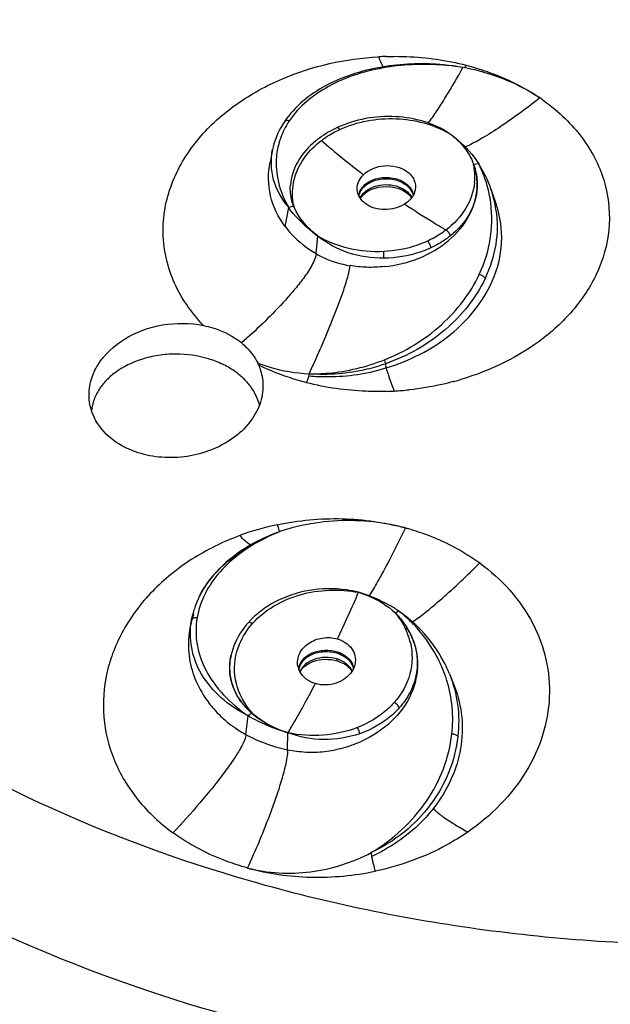
# Model space of a CAD drawing. Units: millimetres. Extents: x 366 to 1227, y -40 to 1292.
# Drawn here: x 408 to 431, y 56 to 93 of the extents above; entities that cross this region are included whole.
import ezdxf

# ---------------------------------------------------------------- set-up
doc = ezdxf.new("R2010")
doc.units = ezdxf.units.MM
doc.header["$LTSCALE"] = 19.36
doc.layers.get('0').update_dxf_attribs({"linetype": 'CONTINUOUS'})

msp = doc.modelspace()

# ---------------------------------------------------------------- linework, layer by layer
at = {"color": 7, "linetype": 'Continuous'}
for p, q in [((425.065, 91.478), (425.058, 91.479)), ((427.954, 90.334), (427.949, 90.338)), ((417.912, 88.395), (417.818, 87.927)), ((417.912, 88.395), (417.912, 88.395)), ((425.46, 87.855), (425.471, 87.823)), ((425.655, 87.863), (425.469, 87.829)), ((425.48, 87.798), (425.471, 87.823)), ((426.112, 86.915), (426.314, 86.331)), ((418.386, 85.502), (418.516, 86.212)), ((418.701, 86.263), (418.516, 86.212)), ((419.544, 84.484), (419.613, 85.144)), ((422.177, 80.19), (422.168, 80.35)), ((418.206, 74.052), (418.199, 74.049)), ((422.905, 74.179), (422.898, 74.181)), ((414.883, 70.815), (414.82, 70.516)), ((414.862, 70.706), (414.882, 70.812)), ((414.82, 70.516), (414.812, 70.473)), ((416.348, 69.376), (416.339, 69.336)), ((424.552, 68.703), (424.722, 68.28)), ((424.722, 68.28), (424.745, 68.223)), ((416.908, 66.417), (416.994, 67.121)), ((418.477, 65.843), (418.489, 66.482))]:
    msp.add_line(p, q, dxfattribs=at)
for centre, radius, start, end in [((422.522, 80.565), 11.333, 91.7603, 93.2048), ((419.482, 78.433), 14.611, 53.8303, 54.5485), ((422.008, 85.616), 3.971, 114.8511, 120.3195), ((421.727, 86.048), 3.455, 126.4499, 129.3897), ((421.867, 85.855), 3.694, 120.3012, 126.412), ((420.827, 87.883), 2.783, 163.0878, 174.6588), ((442.957, 115.621), 35.519, 229.1908, 232.4797), ((423.251, 87.388), 2.257, 5.944, 11.9386), ((421.829, 85.434), 4.533, 19.0814, 32.4072), ((423.257, 87.39), 2.251, 354.1276, 5.9255), ((422.013, 85.499), 4.337, 8.3363, 19.066), ((421.983, 85.284), 4.567, 335.9467, 336.2943), ((415.033, 79.076), 2.672, 50.1797, 54.332), ((421.932, 90.047), 10.736, 285.0101, 285.235), ((421.932, 90.048), 10.737, 285.2349, 286.5287), ((421.843, 90.634), 11.33, 271.7543, 273.1993), ((421.847, 90.588), 11.283, 273.1931, 276.0936), ((420.187, 64.399), 10.122, 101.9561, 110.2996), ((420.439, 67.742), 6.689, 117.5616, 119.3803), ((420.304, 67.98), 6.415, 119.3741, 122.0047), ((420.291, 68.338), 6.067, 120.9646, 123.055), ((420.239, 68.048), 6.332, 119.1824, 120.7901), ((418.2, 70.093), 3.397, 157.1943, 158.0755), ((418.167, 70.094), 3.364, 156.9764, 157.8849), ((418.263, 70.066), 3.465, 153.879, 157.185), ((418.233, 70.066), 3.436, 153.6499, 156.9678), ((418.33, 70.034), 3.539, 153.5171, 153.8879), ((418.289, 70.039), 3.498, 153.2832, 153.6584), ((368.884, 94.306), 56.914, 334.7281, 336.6632), ((418.03, 70.152), 3.216, 162.9924, 164.8733), ((417.971, 70.163), 3.156, 162.8714, 164.7873), ((418.105, 70.129), 3.295, 159.2487, 162.9842), ((418.059, 70.136), 3.248, 159.0693, 162.8619), ((418.172, 70.104), 3.366, 158.075, 159.2573), ((418.135, 70.107), 3.329, 157.8844, 159.0796), ((419.601, 66.647), 5.361, 48.7829, 55.3836), ((418.461, 69.75), 3.716, 161.1989, 168.1139), ((417.963, 70.17), 3.147, 164.8685, 168.2295), ((417.892, 70.185), 3.074, 164.7813, 168.172), ((419.347, 66.86), 5.343, 43.6743, 47.1689), ((419.534, 66.567), 5.466, 47.1664, 48.8025), ((420.542, 69.252), 2.62, 18.9734, 24.4713), ((420.547, 68.927), 2.84, 27.6988, 32.5623), ((419.523, 66.555), 5.483, 43.6041, 47.1666), ((420.642, 69.286), 2.514, 13.3303, 18.9689), ((419.583, 69.128), 0.737, 190.8957, 204.5792), ((419.614, 69.142), 0.771, 204.5638, 209.6351), ((419.622, 66.961), 5.06, 19.4934, 22.5092), ((419.642, 66.968), 5.039, 17.0177, 19.4927), ((418.766, 70.055), 4.071, 213.4672, 221.1056), ((418.817, 70.103), 4.14, 221.1407, 226.5768), ((418.942, 70.239), 4.326, 226.6142, 233.3255), ((419.094, 70.438), 4.575, 233.2861, 234.7272), ((419.134, 70.494), 4.644, 234.725, 235.2989), ((419.256, 70.676), 4.864, 235.3391, 241.1357)]:
    msp.add_arc(centre, radius, start, end, dxfattribs=at)
for points, knots in [([(434.43, 185.839), (432.044, 185.839), (427.589, 185.253), (422.235, 182.836), (418.919, 179.992), (416.633, 176.943), (414.971, 173.229), (414.38, 169.258), (414.72, 166.044), (415.326, 163.835), (416.06, 161.893), (417.093, 159.215), (418.006, 156.197), (418.595, 152.769), (418.773, 149.874), (418.516, 146.864), (417.598, 143.704), (415.69, 140.33), (412.545, 136.803), (408.222, 133.261), (403.07, 129.756), (397.501, 126.225), (391.845, 122.54), (386.352, 118.564), (381.244, 114.183), (376.701, 109.359), (371.657, 102.442), (367.226, 92.864), (365.938, 84.559), (365.938, 80.468)], [0, 0, 0, 0, 0.051121, 0.094747, 0.123934, 0.143726, 0.176026, 0.210064, 0.228333, 0.24493, 0.258999, 0.272809, 0.306437, 0.326314, 0.347214, 0.368423, 0.390728, 0.417177, 0.450748, 0.491382, 0.536631, 0.584193, 0.632672, 0.681249, 0.729371, 0.776646, 0.82288, 0.912363, 1, 1, 1, 1]), ([(373.778, 91.469), (374.193, 94.154), (375.746, 99.555), (380.023, 107.044), (386.097, 113.803), (393.749, 119.619), (402.712, 124.337), (412.701, 127.797), (421.57, 129.54), (428.876, 130.237), (432.576, 130.37), (434.43, 130.358)], [0, 0, 0, 0, 0.104608, 0.213772, 0.329294, 0.452058, 0.581869, 0.717592, 0.857607, 0.928658, 1, 1, 1, 1]), ([(415.32, 81.783), (414.844, 82.274), (414.074, 83.392), (413.734, 85.04), (413.862, 86.307), (414.231, 87.518), (415.085, 88.885), (416.537, 90.175), (418.766, 91.394), (420.657, 91.811), (421.888, 91.88)], [0, 0, 0, 0, 0.133982, 0.258732, 0.320356, 0.382067, 0.505313, 0.630382, 0.758501, 1, 1, 1, 1]), ([(421.889, 91.88), (421.902, 91.845), (421.955, 91.716), (422.011, 91.589), (422.058, 91.499)], [0, 0, 0, 0, 0.26993, 1, 1, 1, 1]), ([(422.174, 91.892), (422.429, 91.9), (423.439, 91.896), (424.449, 91.753), (425.179, 91.565)], [0, 0, 0, 0, 0.253327, 1, 1, 1, 1]), ([(422.169, 91.518), (421.384, 91.399), (419.946, 90.978), (418.745, 90.016), (418.365, 89.455)], [0, 0, 0, 0, 0.539141, 1, 1, 1, 1]), ([(422.199, 91.484), (421.443, 91.361), (420.065, 90.951), (418.915, 90.027), (418.55, 89.492)], [0, 0, 0, 0, 0.54195, 1, 1, 1, 1]), ([(425.058, 91.479), (424.818, 91.521), (423.861, 91.648), (422.882, 91.626), (422.169, 91.518)], [0, 0, 0, 0, 0.252568, 1, 1, 1, 1]), ([(422.169, 91.518), (422.171, 91.518), (422.188, 91.514), (422.194, 91.496), (422.199, 91.484)], [0, 0, 0, 0, 0.156633, 1, 1, 1, 1]), ([(425.058, 91.479), (424.819, 91.517), (423.87, 91.628), (422.903, 91.597), (422.199, 91.484)], [0, 0, 0, 0, 0.253586, 1, 1, 1, 1]), ([(423.762, 89.39), (423.877, 89.538), (424.097, 89.859), (424.536, 90.552), (424.858, 91.099), (425.065, 91.478)], [0, 0, 0, 0, 0.227357, 0.474054, 1, 1, 1, 1]), ([(427.949, 90.338), (427.744, 90.475), (426.848, 91.002), (425.842, 91.331), (425.065, 91.478)], [0, 0, 0, 0, 0.23803, 1, 1, 1, 1]), ([(425.179, 91.565), (425.433, 91.498), (426.406, 91.208), (427.335, 90.759), (427.956, 90.335)], [0, 0, 0, 0, 0.258982, 1, 1, 1, 1]), ([(427.956, 90.335), (427.449, 89.939), (426.707, 89.392), (425.758, 88.795), (425.335, 88.568), (425.148, 88.492)], [0, 0, 0, 0, 0.573478, 0.820228, 1, 1, 1, 1]), ([(428.104, 90.228), (428.384, 90.023), (428.904, 89.6), (429.546, 88.866), (430.039, 88.089), (430.48, 87.014), (430.663, 85.58), (430.261, 83.915), (429.37, 82.455), (427.706, 80.857), (426.099, 80.085), (424.987, 79.755)], [0, 0, 0, 0, 0.074116, 0.142867, 0.207809, 0.270218, 0.390571, 0.509962, 0.629798, 0.751724, 1, 1, 1, 1]), ([(424.548, 89.007), (423.963, 89.394), (422.496, 89.799), (421.016, 89.533), (420.339, 89.219)], [0, 0, 0, 0, 0.484753, 1, 1, 1, 1]), ([(420.431, 89.148), (421.084, 89.449), (422.529, 89.71), (423.949, 89.343), (424.553, 89.004)], [0, 0, 0, 0, 0.509383, 1, 1, 1, 1]), ([(418.365, 89.455), (418.309, 89.372), (418.107, 89.044), (417.968, 88.676), (417.912, 88.395)], [0, 0, 0, 0, 0.257722, 1, 1, 1, 1]), ([(418.55, 89.492), (418.508, 89.429), (418.35, 89.178), (418.229, 88.903), (418.164, 88.692)], [0, 0, 0, 0, 0.25603, 1, 1, 1, 1]), ([(418.365, 89.455), (418.382, 89.48), (418.447, 89.516), (418.516, 89.504), (418.55, 89.492)], [0, 0, 0, 0, 0.451542, 1, 1, 1, 1]), ([(420.339, 89.219), (420.352, 89.225), (420.395, 89.2), (420.416, 89.17), (420.431, 89.148)], [0, 0, 0, 0, 0.344708, 1, 1, 1, 1]), ([(419.744, 88.737), (419.796, 88.776), (420.013, 88.932), (420.248, 89.063), (420.431, 89.148)], [0, 0, 0, 0, 0.24445, 1, 1, 1, 1]), ([(424.553, 89.004), (424.76, 88.855), (425.128, 88.515), (425.379, 88.079), (425.46, 87.855)], [0, 0, 0, 0, 0.517598, 1, 1, 1, 1]), ([(424.553, 89.004), (424.663, 88.925), (425.08, 88.597), (425.439, 88.194), (425.656, 87.864)], [0, 0, 0, 0, 0.255559, 1, 1, 1, 1]), ([(419.535, 88.719), (419.268, 88.499), (418.82, 88.003), (418.6, 87.36), (418.579, 87.053)], [0, 0, 0, 0, 0.528466, 1, 1, 1, 1]), ([(418.765, 87.41), (418.846, 87.664), (419.111, 88.166), (419.514, 88.561), (419.744, 88.737)], [0, 0, 0, 0, 0.479205, 1, 1, 1, 1]), ([(418.516, 86.212), (418.26, 86.516), (417.863, 87.215), (417.837, 88.024), (417.912, 88.395)], [0, 0, 0, 0, 0.511922, 1, 1, 1, 1]), ([(418.056, 88.142), (418.026, 87.819), (418.084, 87.139), (418.343, 86.51), (418.516, 86.212)], [0, 0, 0, 0, 0.484138, 1, 1, 1, 1]), ([(418.386, 85.502), (418.128, 85.843), (417.74, 86.632), (417.735, 87.513), (417.818, 87.927)], [0, 0, 0, 0, 0.503318, 1, 1, 1, 1]), ([(421.325, 87.449), (421.53, 87.651), (422.113, 87.877), (422.723, 87.741), (422.957, 87.574)], [0, 0, 0, 0, 0.500041, 1, 1, 1, 1]), ([(425.471, 87.823), (425.495, 87.753), (425.579, 87.47), (425.608, 87.172), (425.597, 86.952)], [0, 0, 0, 0, 0.252477, 1, 1, 1, 1]), ([(426.081, 86.569), (426.062, 86.681), (425.968, 87.127), (425.814, 87.562), (425.655, 87.863)], [0, 0, 0, 0, 0.251393, 1, 1, 1, 1]), ([(418.707, 86.293), (418.648, 86.566), (418.643, 86.955), (418.736, 87.319), (418.765, 87.41)], [0, 0, 0, 0, 0.744709, 1, 1, 1, 1]), ([(421.099, 86.811), (421.078, 86.92), (421.101, 87.165), (421.238, 87.364), (421.325, 87.449)], [0, 0, 0, 0, 0.479341, 1, 1, 1, 1]), ([(421.15, 86.659), (421.158, 86.737), (421.21, 86.897), (421.375, 87.09), (421.592, 87.229), (421.92, 87.346), (422.382, 87.371), (422.747, 87.246), (422.905, 87.132)], [0, 0, 0, 0, 0.111755, 0.231189, 0.35511, 0.475114, 0.723861, 1, 1, 1, 1]), ([(421.157, 86.641), (421.178, 86.784), (421.365, 87.079), (421.843, 87.297), (422.396, 87.321), (422.756, 87.189), (422.901, 87.085)], [0, 0, 0, 0, 0.211346, 0.463767, 0.739748, 1, 1, 1, 1]), ([(422.957, 87.574), (423.069, 87.493), (423.259, 87.289), (423.292, 87.007), (423.268, 86.883)], [0, 0, 0, 0, 0.520235, 1, 1, 1, 1]), ([(418.701, 86.262), (418.677, 86.326), (418.592, 86.58), (418.565, 86.853), (418.579, 87.052)], [0, 0, 0, 0, 0.25542, 1, 1, 1, 1]), ([(418.707, 86.293), (418.681, 86.353), (418.595, 86.596), (418.566, 86.86), (418.578, 87.052)], [0, 0, 0, 0, 0.253129, 1, 1, 1, 1]), ([(421.386, 86.758), (421.485, 86.837), (421.967, 87.078), (422.603, 87.022), (422.932, 86.785)], [0, 0, 0, 0, 0.239164, 1, 1, 1, 1]), ([(421.422, 86.838), (421.625, 86.996), (422.157, 87.148), (422.691, 87.012), (422.901, 86.86)], [0, 0, 0, 0, 0.497919, 1, 1, 1, 1]), ([(422.112, 83.997), (422.557, 84.042), (423.423, 84.253), (424.546, 84.9), (425.342, 85.828), (425.577, 86.587), (425.597, 86.952)], [0, 0, 0, 0, 0.272122, 0.534478, 0.777339, 1, 1, 1, 1]), ([(422.901, 87.085), (422.939, 87.058), (423.069, 86.95), (423.165, 86.795), (423.19, 86.674)], [0, 0, 0, 0, 0.271013, 1, 1, 1, 1]), ([(422.905, 87.132), (422.983, 87.075), (423.115, 86.946), (423.186, 86.774), (423.199, 86.692)], [0, 0, 0, 0, 0.539715, 1, 1, 1, 1]), ([(425.497, 87.159), (425.462, 86.822), (425.221, 86.126), (424.719, 85.596), (424.425, 85.369)], [0, 0, 0, 0, 0.477433, 1, 1, 1, 1]), ([(425.597, 86.952), (425.577, 86.614), (425.36, 85.915), (424.876, 85.377), (424.59, 85.151)], [0, 0, 0, 0, 0.48122, 1, 1, 1, 1]), ([(421.209, 86.554), (421.195, 86.574), (421.146, 86.653), (421.112, 86.742), (421.099, 86.811)], [0, 0, 0, 0, 0.256792, 1, 1, 1, 1]), ([(421.209, 86.554), (421.219, 86.572), (421.267, 86.649), (421.331, 86.715), (421.386, 86.758)], [0, 0, 0, 0, 0.229405, 1, 1, 1, 1]), ([(423.129, 86.58), (423.112, 86.557), (423.036, 86.465), (422.942, 86.389), (422.866, 86.341)], [0, 0, 0, 0, 0.241228, 1, 1, 1, 1]), ([(422.901, 86.86), (422.901, 86.852), (422.903, 86.825), (422.916, 86.796), (422.932, 86.785)], [0, 0, 0, 0, 0.293999, 1, 1, 1, 1]), ([(422.901, 86.86), (422.927, 86.842), (423.02, 86.767), (423.098, 86.672), (423.139, 86.594)], [0, 0, 0, 0, 0.263787, 1, 1, 1, 1]), ([(422.932, 86.785), (422.953, 86.77), (423.028, 86.711), (423.093, 86.639), (423.129, 86.58)], [0, 0, 0, 0, 0.272544, 1, 1, 1, 1]), ([(423.268, 86.883), (423.263, 86.856), (423.235, 86.748), (423.18, 86.647), (423.129, 86.58)], [0, 0, 0, 0, 0.242529, 1, 1, 1, 1]), ([(425.676, 83.7), (425.887, 84.151), (426.177, 85.102), (426.162, 86.096), (426.081, 86.569)], [0, 0, 0, 0, 0.509703, 1, 1, 1, 1]), ([(419.613, 85.144), (419.504, 85.223), (419.099, 85.535), (418.738, 85.907), (418.515, 86.211)], [0, 0, 0, 0, 0.262991, 1, 1, 1, 1]), ([(418.701, 86.261), (418.742, 86.155), (418.958, 85.719), (419.312, 85.361), (419.613, 85.144)], [0, 0, 0, 0, 0.234482, 1, 1, 1, 1]), ([(419.613, 85.144), (419.406, 85.293), (419.038, 85.633), (418.788, 86.069), (418.707, 86.293)], [0, 0, 0, 0, 0.517601, 1, 1, 1, 1]), ([(421.409, 86.355), (421.39, 86.369), (421.315, 86.427), (421.249, 86.497), (421.209, 86.554)], [0, 0, 0, 0, 0.258275, 1, 1, 1, 1]), ([(422.865, 86.341), (422.648, 86.204), (422.132, 86.07), (421.611, 86.21), (421.409, 86.355)], [0, 0, 0, 0, 0.50855, 1, 1, 1, 1]), ([(424.425, 85.369), (424.295, 85.444), (423.767, 85.753), (423.249, 86.083), (422.865, 86.341)], [0, 0, 0, 0, 0.244034, 1, 1, 1, 1]), ([(426.165, 83.448), (426.365, 83.902), (426.614, 84.875), (426.472, 85.874), (426.314, 86.331)], [0, 0, 0, 0, 0.506717, 1, 1, 1, 1]), ([(426.304, 86.127), (426.367, 85.7), (426.358, 84.806), (426.086, 83.958), (425.896, 83.555)], [0, 0, 0, 0, 0.492624, 1, 1, 1, 1]), ([(418.386, 85.502), (418.46, 85.402), (418.791, 85.006), (419.207, 84.685), (419.544, 84.484)], [0, 0, 0, 0, 0.241042, 1, 1, 1, 1]), ([(422.088, 84.561), (421.649, 84.54), (420.784, 84.616), (419.972, 84.932), (419.613, 85.144)], [0, 0, 0, 0, 0.513075, 1, 1, 1, 1]), ([(422.094, 84.313), (421.64, 84.309), (420.746, 84.437), (419.943, 84.866), (419.613, 85.144)], [0, 0, 0, 0, 0.51301, 1, 1, 1, 1]), ([(424.425, 85.369), (424.373, 85.33), (424.156, 85.173), (423.922, 85.042), (423.738, 84.957)], [0, 0, 0, 0, 0.244575, 1, 1, 1, 1]), ([(424.59, 85.151), (424.536, 85.107), (424.306, 84.937), (424.056, 84.795), (423.86, 84.704)], [0, 0, 0, 0, 0.244614, 1, 1, 1, 1]), ([(424.59, 85.151), (424.58, 85.195), (424.533, 85.279), (424.466, 85.346), (424.425, 85.369)], [0, 0, 0, 0, 0.493892, 1, 1, 1, 1]), ([(423.738, 84.957), (423.612, 84.898), (423.085, 84.687), (422.516, 84.582), (422.088, 84.561)], [0, 0, 0, 0, 0.245248, 1, 1, 1, 1]), ([(423.86, 84.704), (423.852, 84.751), (423.818, 84.84), (423.77, 84.923), (423.738, 84.957)], [0, 0, 0, 0, 0.508855, 1, 1, 1, 1]), ([(419.544, 84.484), (419.543, 84.396), (419.482, 84.215), (419.305, 83.886), (419.031, 83.493), (418.673, 83.054), (418.178, 82.5), (417.544, 81.85), (417.012, 81.362), (416.744, 81.128)], [0, 0, 0, 0, 0.059907, 0.125377, 0.255042, 0.383501, 0.510367, 0.758547, 1, 1, 1, 1]), ([(419.544, 84.484), (419.636, 84.429), (420.038, 84.218), (420.48, 84.089), (420.82, 84.032)], [0, 0, 0, 0, 0.238008, 1, 1, 1, 1]), ([(422.094, 84.313), (422.091, 84.378), (422.088, 84.461), (422.088, 84.543), (422.088, 84.561)], [0, 0, 0, 0, 0.786498, 1, 1, 1, 1]), ([(423.86, 84.704), (423.726, 84.641), (423.162, 84.418), (422.551, 84.317), (422.094, 84.313)], [0, 0, 0, 0, 0.245358, 1, 1, 1, 1]), ([(419.283, 79.971), (419.427, 80.278), (419.713, 80.91), (420.05, 81.718), (420.317, 82.389), (420.516, 82.915), (420.669, 83.37), (420.772, 83.745), (420.813, 83.937), (420.821, 84.033)], [0, 0, 0, 0, 0.234129, 0.477997, 0.60329, 0.731738, 0.865364, 0.933944, 1, 1, 1, 1]), ([(422.112, 83.997), (421.894, 83.975), (421.462, 83.954), (421.031, 83.999), (420.821, 84.033)], [0, 0, 0, 0, 0.507009, 1, 1, 1, 1]), ([(422.113, 80.497), (422.892, 80.805), (424.313, 81.666), (425.342, 82.987), (425.676, 83.7)], [0, 0, 0, 0, 0.515604, 1, 1, 1, 1]), ([(425.896, 83.555), (425.879, 83.591), (425.806, 83.653), (425.724, 83.689), (425.676, 83.7)], [0, 0, 0, 0, 0.453053, 1, 1, 1, 1]), ([(425.896, 83.555), (425.553, 82.823), (424.474, 81.473), (422.981, 80.637), (422.168, 80.35)], [0, 0, 0, 0, 0.483931, 1, 1, 1, 1]), ([(422.177, 80.189), (423.052, 80.453), (424.655, 81.257), (425.814, 82.662), (426.154, 83.422)], [0, 0, 0, 0, 0.523328, 1, 1, 1, 1]), ([(411.014, 79.128), (411.009, 79.33), (411.066, 79.748), (411.435, 80.553), (412.339, 81.384), (413.764, 81.895), (414.815, 81.887), (415.319, 81.783)], [0, 0, 0, 0, 0.106617, 0.218108, 0.461134, 0.728685, 1, 1, 1, 1]), ([(415.32, 81.783), (415.438, 81.759), (415.885, 81.646), (416.314, 81.446), (416.591, 81.247)], [0, 0, 0, 0, 0.26052, 1, 1, 1, 1]), ([(416.744, 81.128), (416.809, 81.074), (417.048, 80.857), (417.247, 80.592), (417.353, 80.379)], [0, 0, 0, 0, 0.261643, 1, 1, 1, 1]), ([(414.277, 80.709), (414.054, 80.709), (413.617, 80.676), (412.828, 80.493), (412.149, 80.165), (411.649, 79.726), (411.379, 79.387), (411.188, 79.008), (411.122, 78.727), (411.108, 78.583)], [0, 0, 0, 0, 0.161157, 0.315526, 0.583958, 0.695216, 0.794406, 0.895367, 1, 1, 1, 1]), ([(417.413, 78.79), (417.384, 78.92), (417.295, 79.171), (417.087, 79.511), (416.811, 79.819), (416.456, 80.102), (416.012, 80.353), (415.292, 80.626), (414.688, 80.709), (414.277, 80.709)], [0, 0, 0, 0, 0.101905, 0.200567, 0.301072, 0.415398, 0.544499, 0.687396, 1, 1, 1, 1]), ([(365.938, 80.41), (365.937, 76.848), (366.949, 69.581), (371.274, 59.33), (378.011, 50.078), (389.847, 39.368), (408.848, 30.075), (425.779, 27.55), (434.43, 27.549)], [0, 0, 0, 0, 0.112177, 0.227801, 0.347078, 0.469765, 0.727553, 1, 1, 1, 1]), ([(417.353, 80.379), (417.347, 80.367), (417.361, 80.337), (417.372, 80.315), (417.379, 80.303)], [0, 0, 0, 0, 0.495171, 1, 1, 1, 1]), ([(417.353, 80.379), (417.503, 80.32), (418.126, 80.104), (418.786, 79.996), (419.283, 79.971)], [0, 0, 0, 0, 0.244499, 1, 1, 1, 1]), ([(417.379, 80.302), (417.409, 80.236), (417.511, 79.968), (417.554, 79.677), (417.548, 79.462)], [0, 0, 0, 0, 0.252563, 1, 1, 1, 1]), ([(419.186, 79.636), (419.027, 79.677), (418.409, 79.852), (417.808, 80.09), (417.379, 80.302)], [0, 0, 0, 0, 0.255018, 1, 1, 1, 1]), ([(419.283, 79.971), (419.522, 79.968), (420.485, 80), (421.44, 80.229), (422.113, 80.497)], [0, 0, 0, 0, 0.24803, 1, 1, 1, 1]), ([(422.168, 80.35), (421.935, 80.268), (421, 79.992), (420.007, 79.91), (419.283, 79.971)], [0, 0, 0, 0, 0.254094, 1, 1, 1, 1]), ([(422.168, 80.35), (422.164, 80.361), (422.147, 80.41), (422.128, 80.459), (422.113, 80.497)], [0, 0, 0, 0, 0.225708, 1, 1, 1, 1]), ([(419.281, 79.895), (419.522, 79.872), (420.495, 79.83), (421.476, 79.978), (422.177, 80.189)], [0, 0, 0, 0, 0.248219, 1, 1, 1, 1]), ([(422.177, 80.189), (422.186, 80.148), (422.222, 80.034), (422.318, 79.744), (422.409, 79.497), (422.476, 79.322)], [0, 0, 0, 0, 0.13799, 0.387009, 1, 1, 1, 1]), ([(419.185, 79.637), (419.205, 79.676), (419.234, 79.739), (419.265, 79.825), (419.281, 79.871), (419.281, 79.895)], [0, 0, 0, 0, 0.478842, 0.742929, 1, 1, 1, 1]), ([(422.19, 79.309), (421.935, 79.302), (420.925, 79.306), (419.916, 79.448), (419.186, 79.636)], [0, 0, 0, 0, 0.253326, 1, 1, 1, 1]), ([(424.713, 79.677), (424.572, 79.64), (424.022, 79.504), (423.462, 79.413), (423.045, 79.368)], [0, 0, 0, 0, 0.258438, 1, 1, 1, 1]), ([(417.548, 79.462), (417.542, 79.213), (417.427, 78.698), (416.99, 78.011), (416.332, 77.443), (415.228, 76.896), (413.667, 76.699), (412.45, 77.101), (411.971, 77.445)], [0, 0, 0, 0, 0.107041, 0.221244, 0.344572, 0.475935, 0.746532, 1, 1, 1, 1]), ([(411.971, 77.445), (411.693, 77.646), (411.215, 78.14), (411.022, 78.808), (411.014, 79.128)], [0, 0, 0, 0, 0.517948, 1, 1, 1, 1]), ([(418.091, 74.3), (418.887, 74.469), (420.513, 74.621), (422.132, 74.391), (422.906, 74.18)], [0, 0, 0, 0, 0.50365, 1, 1, 1, 1]), ([(422.899, 74.181), (422.614, 74.257), (421.449, 74.497), (420.234, 74.487), (419.354, 74.337)], [0, 0, 0, 0, 0.248394, 1, 1, 1, 1]), ([(418.199, 74.05), (418.107, 74.017), (417.749, 73.88), (417.401, 73.715), (417.152, 73.576)], [0, 0, 0, 0, 0.255048, 1, 1, 1, 1]), ([(418.199, 74.049), (418.108, 74.013), (417.756, 73.863), (417.414, 73.687), (417.17, 73.54)], [0, 0, 0, 0, 0.255438, 1, 1, 1, 1]), ([(417.344, 73.672), (417.412, 73.707), (417.693, 73.848), (417.983, 73.97), (418.206, 74.052)], [0, 0, 0, 0, 0.24586, 1, 1, 1, 1]), ([(418.091, 74.301), (418.098, 74.278), (418.123, 74.191), (418.148, 74.103), (418.168, 74.039)], [0, 0, 0, 0, 0.258085, 1, 1, 1, 1]), ([(419.354, 74.337), (419.255, 74.32), (418.867, 74.247), (418.485, 74.145), (418.206, 74.052)], [0, 0, 0, 0, 0.253674, 1, 1, 1, 1]), ([(422.905, 74.179), (422.678, 73.712), (422.337, 73.035), (421.873, 72.185), (421.645, 71.797), (421.528, 71.621)], [0, 0, 0, 0, 0.536311, 0.781695, 1, 1, 1, 1]), ([(423.115, 74.121), (423.351, 74.05), (424.259, 73.74), (425.119, 73.282), (425.695, 72.862)], [0, 0, 0, 0, 0.257036, 1, 1, 1, 1]), ([(416.676, 73.891), (416.051, 73.656), (415.15, 73.22), (414.087, 72.454), (413.166, 71.614), (412.251, 70.41), (411.607, 68.772), (411.483, 67.061), (411.894, 65.396), (412.807, 63.893), (413.682, 63.081), (414.17, 62.725)], [0, 0, 0, 0, 0.139779, 0.207551, 0.273609, 0.400146, 0.520409, 0.636928, 0.75341, 0.873569, 1, 1, 1, 1]), ([(417.08, 73.534), (417.012, 73.579), (416.874, 73.695), (416.745, 73.821), (416.677, 73.892)], [0, 0, 0, 0, 0.453208, 1, 1, 1, 1]), ([(416.998, 73.487), (416.602, 73.251), (415.888, 72.712), (415.35, 71.99), (415.162, 71.612)], [0, 0, 0, 0, 0.522426, 1, 1, 1, 1]), ([(415.164, 71.611), (415.252, 71.787), (415.694, 72.508), (416.356, 73.078), (416.904, 73.42)], [0, 0, 0, 0, 0.233014, 1, 1, 1, 1]), ([(416.982, 73.423), (416.883, 73.358), (416.507, 73.096), (416.163, 72.787), (415.938, 72.533)], [0, 0, 0, 0, 0.259638, 1, 1, 1, 1]), ([(415.938, 72.533), (415.717, 72.282), (415.34, 71.746), (415.129, 71.122), (415.075, 70.813)], [0, 0, 0, 0, 0.515306, 1, 1, 1, 1]), ([(423.161, 70.652), (423.325, 70.753), (423.701, 71.036), (424.306, 71.547), (424.992, 72.174), (425.461, 72.629), (425.695, 72.862)], [0, 0, 0, 0, 0.171975, 0.417805, 0.705905, 1, 1, 1, 1]), ([(425.695, 72.862), (426.511, 72.269), (427.56, 71.114), (428.244, 69.255), (428.372, 67.808), (428.112, 66.364), (427.257, 64.5), (426.117, 63.355), (425.246, 62.755)], [0, 0, 0, 0, 0.252282, 0.372421, 0.491104, 0.611262, 0.735465, 1, 1, 1, 1]), ([(419.291, 71.83), (418.846, 71.754), (417.996, 71.477), (417.276, 70.936), (416.992, 70.617)], [0, 0, 0, 0, 0.51371, 1, 1, 1, 1]), ([(417.157, 70.587), (417.385, 70.842), (417.943, 71.291), (418.942, 71.712), (420.038, 71.883), (420.781, 71.829), (421.142, 71.76)], [0, 0, 0, 0, 0.237181, 0.487971, 0.745041, 1, 1, 1, 1]), ([(421.135, 71.762), (420.989, 71.799), (420.382, 71.919), (419.751, 71.909), (419.291, 71.83)], [0, 0, 0, 0, 0.244751, 1, 1, 1, 1]), ([(421.142, 71.76), (421.277, 71.72), (421.77, 71.544), (422.226, 71.26), (422.505, 70.999)], [0, 0, 0, 0, 0.269854, 1, 1, 1, 1]), ([(422.642, 71.063), (422.528, 71.139), (422.056, 71.426), (421.541, 71.642), (421.142, 71.76)], [0, 0, 0, 0, 0.246997, 1, 1, 1, 1]), ([(416.994, 67.121), (416.626, 67.307), (415.958, 67.746), (415.205, 68.628), (414.808, 69.65), (414.804, 70.366), (414.862, 70.706)], [0, 0, 0, 0, 0.277267, 0.53058, 0.76777, 1, 1, 1, 1]), ([(414.862, 70.707), (414.87, 70.744), (414.938, 70.814), (415.028, 70.82), (415.075, 70.813)], [0, 0, 0, 0, 0.444978, 1, 1, 1, 1]), ([(415.075, 70.813), (415.019, 70.481), (415.02, 69.781), (415.381, 68.77), (416.056, 67.853), (416.66, 67.351), (416.995, 67.121)], [0, 0, 0, 0, 0.230377, 0.467798, 0.72228, 1, 1, 1, 1]), ([(422.505, 70.999), (422.547, 70.957), (422.708, 70.79), (422.85, 70.605), (422.943, 70.459)], [0, 0, 0, 0, 0.254794, 1, 1, 1, 1]), ([(422.505, 70.999), (422.548, 70.948), (422.71, 70.742), (422.845, 70.515), (422.926, 70.337)], [0, 0, 0, 0, 0.254309, 1, 1, 1, 1]), ([(416.992, 70.617), (416.911, 70.526), (416.62, 70.158), (416.418, 69.715), (416.347, 69.375)], [0, 0, 0, 0, 0.260185, 1, 1, 1, 1]), ([(416.569, 69.531), (416.596, 69.626), (416.728, 70.009), (416.954, 70.358), (417.157, 70.587)], [0, 0, 0, 0, 0.242958, 1, 1, 1, 1]), ([(416.992, 70.617), (416.999, 70.624), (417.029, 70.639), (417.09, 70.626), (417.134, 70.603), (417.157, 70.587)], [0, 0, 0, 0, 0.171294, 0.522723, 1, 1, 1, 1]), ([(424.297, 68.898), (424.234, 69.05), (423.952, 69.648), (423.555, 70.19), (423.212, 70.549)], [0, 0, 0, 0, 0.248303, 1, 1, 1, 1]), ([(424.552, 68.703), (424.492, 68.853), (424.219, 69.444), (423.83, 69.981), (423.493, 70.336)], [0, 0, 0, 0, 0.247942, 1, 1, 1, 1]), ([(418.86, 68.989), (418.831, 69.142), (418.883, 69.491), (419.251, 69.884), (419.778, 70.084), (420.169, 70.062), (420.351, 70.008)], [0, 0, 0, 0, 0.221353, 0.464282, 0.730543, 1, 1, 1, 1]), ([(420.351, 70.008), (420.558, 69.946), (420.852, 69.761), (421.025, 69.375), (421.027, 69.171), (421.009, 69.074)], [0, 0, 0, 0, 0.522284, 0.76305, 1, 1, 1, 1]), ([(423.062, 70.247), (423.154, 70.071), (423.3, 69.699), (423.406, 68.903), (423.182, 67.869), (422.396, 66.825), (421.646, 66.34), (421.233, 66.158)], [0, 0, 0, 0, 0.118939, 0.236781, 0.476384, 0.730066, 1, 1, 1, 1]), ([(423.172, 70.014), (423.257, 69.8), (423.37, 69.35), (423.337, 68.653), (423.102, 67.986), (422.83, 67.595), (422.67, 67.416)], [0, 0, 0, 0, 0.24811, 0.492729, 0.741375, 1, 1, 1, 1]), ([(418.897, 68.862), (418.901, 68.992), (419.015, 69.249), (419.36, 69.492), (419.811, 69.611), (420.15, 69.58), (420.32, 69.53)], [0, 0, 0, 0, 0.220364, 0.439258, 0.698026, 1, 1, 1, 1]), ([(423.088, 69.866), (423.177, 69.486), (423.167, 68.647), (422.75, 67.923), (422.477, 67.616)], [0, 0, 0, 0, 0.48677, 1, 1, 1, 1]), ([(414.761, 69.493), (414.786, 69.199), (414.918, 68.604), (415.201, 68.066), (415.37, 67.81)], [0, 0, 0, 0, 0.490534, 1, 1, 1, 1]), ([(416.339, 69.336), (416.291, 69.106), (416.273, 68.621), (416.429, 68.162), (416.539, 67.951)], [0, 0, 0, 0, 0.497389, 1, 1, 1, 1]), ([(416.539, 67.951), (416.427, 68.165), (416.275, 68.639), (416.297, 69.136), (416.347, 69.375)], [0, 0, 0, 0, 0.497396, 1, 1, 1, 1]), ([(417.126, 67.243), (416.858, 67.553), (416.447, 68.292), (416.461, 69.145), (416.569, 69.531)], [0, 0, 0, 0, 0.505408, 1, 1, 1, 1]), ([(418.903, 68.844), (418.913, 68.964), (419.031, 69.217), (419.388, 69.458), (419.842, 69.562), (420.165, 69.527), (420.318, 69.481)], [0, 0, 0, 0, 0.208463, 0.450403, 0.722571, 1, 1, 1, 1]), ([(420.318, 69.257), (420.182, 69.298), (419.895, 69.334), (419.481, 69.263), (419.134, 69.079), (418.979, 68.878), (418.938, 68.772)], [0, 0, 0, 0, 0.270337, 0.538927, 0.785119, 1, 1, 1, 1]), ([(419.192, 69.036), (419.268, 69.088), (419.624, 69.262), (420.054, 69.27), (420.343, 69.184)], [0, 0, 0, 0, 0.233169, 1, 1, 1, 1]), ([(420.318, 69.481), (420.353, 69.471), (420.485, 69.426), (420.609, 69.357), (420.689, 69.293)], [0, 0, 0, 0, 0.260773, 1, 1, 1, 1]), ([(420.318, 69.257), (420.318, 69.248), (420.32, 69.223), (420.327, 69.188), (420.343, 69.184)], [0, 0, 0, 0, 0.363671, 1, 1, 1, 1]), ([(420.706, 69.055), (420.679, 69.077), (420.562, 69.165), (420.425, 69.225), (420.318, 69.257)], [0, 0, 0, 0, 0.238263, 1, 1, 1, 1]), ([(420.32, 69.53), (420.356, 69.519), (420.487, 69.473), (420.612, 69.404), (420.692, 69.34)], [0, 0, 0, 0, 0.265337, 1, 1, 1, 1]), ([(420.343, 69.184), (420.372, 69.175), (420.484, 69.137), (420.59, 69.084), (420.662, 69.036)], [0, 0, 0, 0, 0.262679, 1, 1, 1, 1]), ([(420.689, 69.293), (420.723, 69.265), (420.844, 69.154), (420.927, 68.999), (420.945, 68.88)], [0, 0, 0, 0, 0.270272, 1, 1, 1, 1]), ([(420.692, 69.34), (420.768, 69.28), (420.889, 69.146), (420.946, 68.974), (420.953, 68.896)], [0, 0, 0, 0, 0.554936, 1, 1, 1, 1]), ([(418.944, 68.762), (418.955, 68.787), (419.017, 68.895), (419.112, 68.982), (419.192, 69.036)], [0, 0, 0, 0, 0.22247, 1, 1, 1, 1]), ([(420.662, 69.036), (420.688, 69.018), (420.778, 68.95), (420.855, 68.862), (420.894, 68.79)], [0, 0, 0, 0, 0.277293, 1, 1, 1, 1]), ([(420.902, 68.801), (420.892, 68.824), (420.842, 68.92), (420.768, 69.002), (420.706, 69.055)], [0, 0, 0, 0, 0.239321, 1, 1, 1, 1]), ([(421.009, 69.074), (420.995, 68.999), (420.96, 68.901), (420.908, 68.812), (420.894, 68.789)], [0, 0, 0, 0, 0.743821, 1, 1, 1, 1]), ([(419.518, 68.331), (419.397, 68.367), (419.172, 68.474), (419.002, 68.66), (418.944, 68.761)], [0, 0, 0, 0, 0.51992, 1, 1, 1, 1]), ([(420.894, 68.789), (420.762, 68.582), (420.31, 68.266), (419.769, 68.256), (419.518, 68.331)], [0, 0, 0, 0, 0.483965, 1, 1, 1, 1]), ([(424.648, 66.432), (424.685, 66.77), (424.693, 67.452), (424.559, 68.121), (424.461, 68.443)], [0, 0, 0, 0, 0.501792, 1, 1, 1, 1]), ([(424.554, 68.698), (424.703, 68.328), (424.91, 67.549), (424.917, 66.743), (424.873, 66.347)], [0, 0, 0, 0, 0.50005, 1, 1, 1, 1]), ([(434.43, 58.504), (431.385, 58.504), (425.337, 58.93), (413.945, 61.388), (405.951, 65.073), (401.402, 68.345)], [0, 0, 0, 0, 0.261635, 0.51848, 1, 1, 1, 1]), ([(418.489, 66.482), (418.576, 66.628), (418.932, 67.237), (419.27, 67.856), (419.518, 68.331)], [0, 0, 0, 0, 0.240821, 1, 1, 1, 1]), ([(424.745, 68.223), (424.887, 67.855), (425.072, 67.076), (425.024, 65.867), (424.655, 64.689), (424.217, 63.979), (423.958, 63.648)], [0, 0, 0, 0, 0.243875, 0.489039, 0.740025, 1, 1, 1, 1]), ([(416.539, 67.951), (416.575, 67.884), (416.733, 67.613), (416.945, 67.374), (417.123, 67.216)], [0, 0, 0, 0, 0.242211, 1, 1, 1, 1]), ([(417.126, 67.243), (417.065, 67.293), (416.835, 67.498), (416.646, 67.749), (416.539, 67.951)], [0, 0, 0, 0, 0.25655, 1, 1, 1, 1]), ([(422.477, 67.616), (422.387, 67.515), (421.989, 67.123), (421.493, 66.836), (421.099, 66.681)], [0, 0, 0, 0, 0.24153, 1, 1, 1, 1]), ([(422.67, 67.416), (422.575, 67.308), (422.149, 66.892), (421.611, 66.596), (421.185, 66.449)], [0, 0, 0, 0, 0.241667, 1, 1, 1, 1]), ([(422.67, 67.416), (422.658, 67.459), (422.599, 67.538), (422.523, 67.596), (422.477, 67.616)], [0, 0, 0, 0, 0.473549, 1, 1, 1, 1]), ([(416.994, 67.122), (417.108, 67.055), (417.586, 66.797), (418.095, 66.599), (418.489, 66.482)], [0, 0, 0, 0, 0.242605, 1, 1, 1, 1]), ([(417.123, 67.217), (417.105, 67.198), (417.058, 67.17), (417.016, 67.137), (416.995, 67.121)], [0, 0, 0, 0, 0.502073, 1, 1, 1, 1]), ([(418.489, 66.482), (418.359, 66.521), (417.869, 66.693), (417.409, 66.962), (417.123, 67.217)], [0, 0, 0, 0, 0.261715, 1, 1, 1, 1]), ([(418.489, 66.482), (418.359, 66.521), (417.867, 66.696), (417.409, 66.978), (417.126, 67.243)], [0, 0, 0, 0, 0.258692, 1, 1, 1, 1]), ([(421.099, 66.681), (420.689, 66.522), (419.813, 66.329), (418.92, 66.389), (418.489, 66.482)], [0, 0, 0, 0, 0.499594, 1, 1, 1, 1]), ([(421.185, 66.449), (421.182, 66.468), (421.162, 66.548), (421.132, 66.627), (421.099, 66.681)], [0, 0, 0, 0, 0.230659, 1, 1, 1, 1]), ([(416.909, 66.416), (416.91, 66.351), (416.854, 66.178), (416.702, 65.88), (416.447, 65.475), (416.096, 64.983), (415.665, 64.429), (415.025, 63.658), (414.515, 63.091), (414.168, 62.724)], [0, 0, 0, 0, 0.042138, 0.114227, 0.218239, 0.35125, 0.506069, 0.672683, 1, 1, 1, 1]), ([(416.908, 66.417), (417.027, 66.351), (417.527, 66.102), (418.064, 65.93), (418.477, 65.843)], [0, 0, 0, 0, 0.243469, 1, 1, 1, 1]), ([(421.185, 66.449), (420.754, 66.3), (419.834, 66.152), (418.915, 66.319), (418.489, 66.482)], [0, 0, 0, 0, 0.499788, 1, 1, 1, 1]), ([(421.621, 61.983), (422.43, 62.471), (423.507, 63.457), (424.379, 65.101), (424.597, 65.99), (424.648, 66.432)], [0, 0, 0, 0, 0.511351, 0.758867, 1, 1, 1, 1]), ([(424.873, 66.347), (424.822, 65.891), (424.589, 64.979), (423.887, 63.742), (422.883, 62.704), (422.058, 62.188), (421.621, 61.983)], [0, 0, 0, 0, 0.242879, 0.491162, 0.744404, 1, 1, 1, 1]), ([(424.873, 66.347), (424.857, 66.377), (424.776, 66.418), (424.696, 66.432), (424.648, 66.432)], [0, 0, 0, 0, 0.417304, 1, 1, 1, 1]), ([(418.477, 65.842), (418.701, 65.805), (419.161, 65.741), (419.866, 65.76), (420.565, 65.902), (421.015, 66.063), (421.233, 66.159)], [0, 0, 0, 0, 0.242771, 0.493107, 0.746693, 1, 1, 1, 1]), ([(416.971, 61.4), (417.126, 61.736), (417.351, 62.25), (417.636, 62.95), (417.846, 63.496), (418.049, 64.058), (418.207, 64.54), (418.324, 64.936), (418.403, 65.242), (418.463, 65.542), (418.488, 65.746), (418.476, 65.842)], [0, 0, 0, 0, 0.235621, 0.357223, 0.481292, 0.607928, 0.737826, 0.804197, 0.871182, 0.938324, 1, 1, 1, 1]), ([(399.054, 63.942), (403.927, 60.437), (412.489, 56.49), (424.691, 53.858), (431.168, 53.402), (434.43, 53.402)], [0, 0, 0, 0, 0.481513, 0.738361, 1, 1, 1, 1]), ([(423.958, 63.648), (423.81, 63.459), (423.154, 62.722), (422.315, 62.153), (421.639, 61.84)], [0, 0, 0, 0, 0.243934, 1, 1, 1, 1]), ([(423.959, 63.648), (423.967, 63.628), (424.006, 63.58), (424.089, 63.502), (424.217, 63.4), (424.456, 63.229), (424.802, 63.007), (425.096, 62.837), (425.247, 62.754)], [0, 0, 0, 0, 0.041966, 0.114371, 0.218803, 0.352155, 0.673603, 1, 1, 1, 1]), ([(416.753, 61.465), (416.516, 61.536), (415.608, 61.847), (414.747, 62.306), (414.17, 62.725)], [0, 0, 0, 0, 0.256988, 1, 1, 1, 1]), ([(425.246, 62.755), (424.992, 62.58), (423.917, 61.918), (422.707, 61.481), (421.775, 61.283)], [0, 0, 0, 0, 0.244449, 1, 1, 1, 1]), ([(416.973, 61.402), (417.736, 61.206), (419.365, 61.116), (420.914, 61.611), (421.62, 61.984)], [0, 0, 0, 0, 0.496656, 1, 1, 1, 1]), ([(421.775, 61.283), (421.75, 61.371), (421.714, 61.507), (421.669, 61.693), (421.645, 61.791), (421.638, 61.841)], [0, 0, 0, 0, 0.477011, 0.735647, 1, 1, 1, 1]), ([(416.973, 61.402), (417.746, 61.193), (419.359, 60.964), (420.981, 61.116), (421.775, 61.283)], [0, 0, 0, 0, 0.496398, 1, 1, 1, 1]), ([(409.08, 47.027), (406.979, 47.723), (399.118, 50.721), (391.77, 55.208), (387.156, 59.354)], [0, 0, 0, 0, 0.262953, 1, 1, 1, 1]), ([(387.218, 59.239), (388.728, 57.881), (395.43, 52.561), (403.307, 48.811), (409.498, 46.794)], [0, 0, 0, 0, 0.23772, 1, 1, 1, 1]), ([(409.839, 46.598), (407.705, 47.274), (399.696, 50.207), (392.183, 54.641), (387.429, 58.765)], [0, 0, 0, 0, 0.262395, 1, 1, 1, 1])]:
    msp.add_open_spline(points, degree=3, knots=knots, dxfattribs=at)
for points in [[(425.179, 91.565), (425.162, 91.532), (425.145, 91.499), (425.126, 91.467)], [(425.597, 86.952), (425.613, 87.236), (425.573, 87.528), (425.48, 87.797)], [(422.905, 87.132), (422.903, 87.116), (422.901, 87.101), (422.901, 87.085)], [(421.202, 86.566), (421.224, 86.616), (421.253, 86.663), (421.287, 86.705)], [(421.287, 86.705), (421.326, 86.755), (421.372, 86.799), (421.422, 86.838)], [(419.281, 79.894), (419.284, 79.92), (419.282, 79.946), (419.283, 79.972)], [(422.906, 74.18), (422.943, 74.169), (422.979, 74.159), (423.016, 74.149)], [(423.115, 74.121), (423.082, 74.13), (423.049, 74.14), (423.016, 74.149)], [(422.512, 70.98), (422.553, 71.011), (422.6, 71.033), (422.641, 71.064)], [(422.98, 70.778), (422.872, 70.878), (422.759, 70.974), (422.641, 71.064)], [(414.815, 70.473), (414.752, 70.152), (414.733, 69.819), (414.761, 69.493)], [(423.172, 70.013), (423.109, 70.169), (423.031, 70.32), (422.941, 70.462)], [(420.32, 69.53), (420.319, 69.514), (420.318, 69.498), (420.318, 69.481)], [(421.639, 61.84), (421.636, 61.888), (421.624, 61.936), (421.62, 61.984)], [(416.973, 61.402), (416.899, 61.421), (416.826, 61.443), (416.753, 61.465)]]:
    msp.add_open_spline(points, degree=3, dxfattribs=at)

doc.saveas('drawing.dxf')
